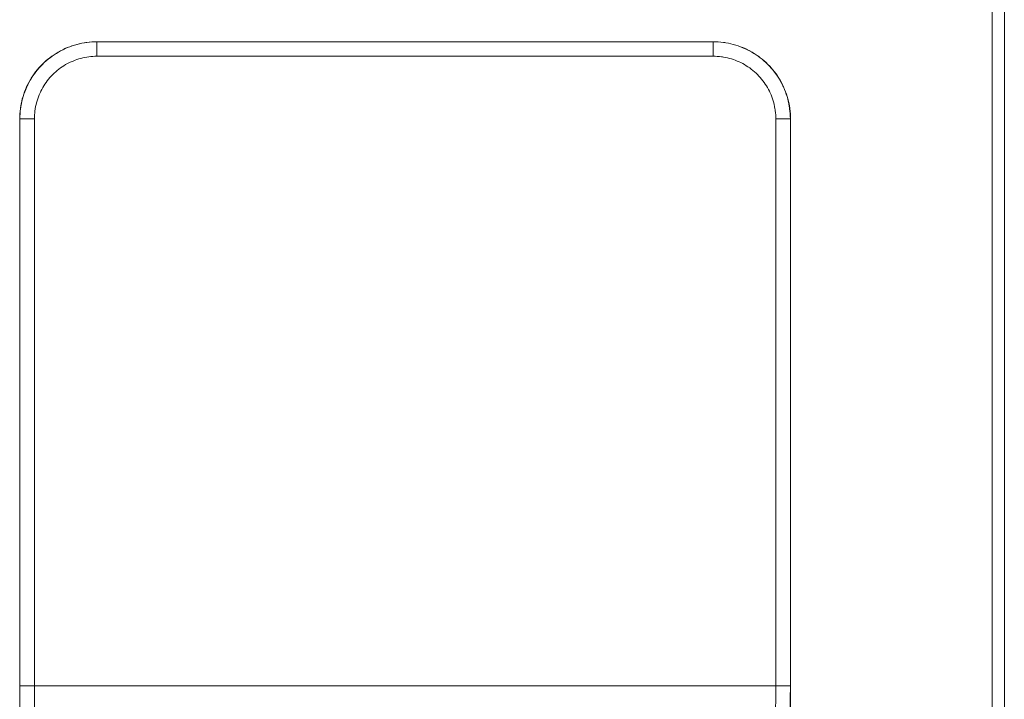
# Model space of a CAD drawing. Units: millimetres. Extents: x -1382 to 1454, y -948 to 948.
# Drawn here: x -1209 to -1047, y -474 to -362 of the extents above; entities that cross this region are included whole.
import ezdxf

# ---------------------------------------------------------------- set-up
doc = ezdxf.new("R2010")
doc.units = ezdxf.units.MM
doc.header["$LTSCALE"] = 25.4
doc.layers.add('一般', color=7, linetype='Continuous', lineweight=5)

# ---------------------------------------------------------------- blocks, each defined once
blk = doc.blocks.new('グループ-1')
at = {"layer": '一般', "color": 7, "lineweight": 5}
for p, q in [((-1046.25, -521.08), (-1046.25, 114.83)), ((-1048.24, -520.32), (-1048.24, -94.58)), ((-1195.81, -366.05), (-1094.2, -366.05)), ((-1195.79, -366.05), (-1195.79, -368.44)), ((-1094.23, -366.05), (-1094.23, -368.44)), ((-1094.23, -366.05), (-1094.2, -366.05)), ((-1195.79, -368.44), (-1094.23, -368.44)), ((-1208.53, -378.75), (-1206.11, -378.75)), ((-1208.53, -519.91), (-1208.53, -378.75)), ((-1208.5, -472.27), (-1208.5, -378.75)), ((-1206.11, -472.27), (-1206.11, -378.75)), ((-1083.91, -378.75), (-1081.49, -378.75)), ((-1083.91, -378.75), (-1083.91, -472.27)), ((-1081.52, -378.75), (-1081.52, -472.27)), ((-1081.49, -519.91), (-1081.49, -378.75)), ((-1208.5, -472.27), (-1081.52, -472.27))]:
    blk.add_line(p, q, dxfattribs=at)
at = {"layer": '一般', "color": 7, "lineweight": 5, "flags": 128}
for points in [[(-1208.53, -378.75), (-1208.52, -378.33), (-1208.5, -377.93), (-1208.47, -377.51), (-1208.42, -377.08), (-1208.39, -376.89), (-1208.36, -376.69), (-1208.28, -376.27), (-1208.19, -375.85), (-1208.1, -375.47), (-1207.98, -375.06), (-1207.85, -374.66), (-1207.72, -374.29), (-1207.56, -373.89), (-1207.39, -373.5), (-1207.31, -373.32), (-1207.22, -373.14), (-1207.03, -372.76), (-1206.82, -372.39), (-1206.62, -372.05), (-1206.38, -371.69), (-1206.14, -371.34), (-1205.91, -371.02), (-1205.64, -370.69), (-1205.37, -370.36), (-1205.1, -370.07), (-1204.8, -369.77), (-1204.5, -369.47), (-1204.21, -369.21), (-1203.88, -368.93), (-1203.54, -368.67), (-1203.23, -368.43), (-1202.87, -368.19), (-1202.52, -367.96), (-1202.18, -367.76), (-1201.8, -367.55), (-1201.43, -367.35), (-1201.25, -367.27), (-1201.07, -367.18), (-1200.68, -367.01), (-1200.28, -366.86), (-1199.91, -366.73), (-1199.51, -366.59), (-1199.09, -366.48), (-1198.71, -366.38), (-1198.3, -366.29), (-1197.88, -366.21), (-1197.49, -366.16), (-1197.06, -366.11), (-1196.64, -366.07), (-1196.24, -366.06), (-1195.81, -366.05)], [(-1208.5, -378.75), (-1208.49, -378.33), (-1208.47, -377.93), (-1208.44, -377.51), (-1208.39, -377.08), (-1208.36, -376.89), (-1208.33, -376.69), (-1208.25, -376.27), (-1208.16, -375.85), (-1208.07, -375.47), (-1207.95, -375.06), (-1207.82, -374.66), (-1207.68, -374.29), (-1207.53, -373.89), (-1207.36, -373.5), (-1207.28, -373.32), (-1207.19, -373.14), (-1207, -372.76), (-1206.79, -372.39), (-1206.58, -372.05), (-1206.35, -371.69), (-1206.11, -371.34), (-1205.88, -371.03), (-1205.61, -370.69), (-1205.33, -370.37), (-1205.07, -370.08), (-1204.77, -369.77), (-1204.47, -369.47), (-1204.18, -369.21), (-1203.85, -368.93), (-1203.52, -368.67), (-1203.2, -368.43), (-1202.85, -368.19), (-1202.49, -367.96), (-1202.15, -367.76), (-1201.78, -367.55), (-1201.4, -367.35), (-1201.22, -367.27), (-1201.04, -367.18), (-1200.65, -367.01), (-1200.25, -366.86), (-1199.88, -366.73), (-1199.48, -366.59), (-1199.07, -366.48), (-1198.69, -366.39), (-1198.27, -366.29), (-1197.85, -366.22), (-1197.65, -366.19), (-1197.46, -366.16), (-1197.04, -366.11), (-1196.61, -366.07), (-1196.22, -366.06), (-1195.79, -366.05)], [(-1094.2, -366.05), (-1093.78, -366.06), (-1093.39, -366.07), (-1092.96, -366.11), (-1092.53, -366.16), (-1092.34, -366.19), (-1092.15, -366.21), (-1091.72, -366.29), (-1091.31, -366.38), (-1090.93, -366.48), (-1090.51, -366.59), (-1090.11, -366.73), (-1089.74, -366.86), (-1089.34, -367.01), (-1088.95, -367.18), (-1088.77, -367.27), (-1088.59, -367.35), (-1088.22, -367.55), (-1087.84, -367.76), (-1087.5, -367.96), (-1087.14, -368.19), (-1086.79, -368.43), (-1086.48, -368.67), (-1086.14, -368.93), (-1085.81, -369.21), (-1085.52, -369.47), (-1085.22, -369.77), (-1084.92, -370.07), (-1084.66, -370.36), (-1084.38, -370.69), (-1084.12, -371.02), (-1083.88, -371.34), (-1083.64, -371.69), (-1083.4, -372.05), (-1083.2, -372.39), (-1082.99, -372.76), (-1082.8, -373.14), (-1082.63, -373.5), (-1082.46, -373.89), (-1082.3, -374.29), (-1082.17, -374.66), (-1082.04, -375.06), (-1081.92, -375.47), (-1081.83, -375.85), (-1081.74, -376.27), (-1081.66, -376.69), (-1081.63, -376.89), (-1081.6, -377.08), (-1081.56, -377.51), (-1081.52, -377.93), (-1081.5, -378.33), (-1081.49, -378.75)], [(-1094.2, -366.05), (-1093.78, -366.06), (-1093.39, -366.08), (-1092.96, -366.11), (-1092.54, -366.16), (-1092.34, -366.19), (-1092.15, -366.22), (-1091.73, -366.3), (-1091.31, -366.39), (-1090.93, -366.48), (-1090.52, -366.6), (-1090.12, -366.74), (-1089.75, -366.87), (-1089.35, -367.02), (-1088.96, -367.2), (-1088.78, -367.28), (-1088.6, -367.36), (-1088.23, -367.56), (-1087.85, -367.76), (-1087.52, -367.97), (-1087.16, -368.2), (-1086.81, -368.44), (-1086.49, -368.68), (-1086.16, -368.94), (-1085.83, -369.22), (-1085.54, -369.48), (-1085.24, -369.78), (-1084.94, -370.08), (-1084.68, -370.38), (-1084.4, -370.7), (-1084.14, -371.04), (-1083.9, -371.35), (-1083.66, -371.7), (-1083.43, -372.06), (-1083.23, -372.4), (-1083.02, -372.77), (-1082.83, -373.15), (-1082.74, -373.33), (-1082.66, -373.5), (-1082.49, -373.89), (-1082.33, -374.29), (-1082.2, -374.66), (-1082.07, -375.07), (-1081.95, -375.48), (-1081.86, -375.86), (-1081.77, -376.28), (-1081.69, -376.7), (-1081.66, -376.89), (-1081.64, -377.08), (-1081.59, -377.51), (-1081.55, -377.93), (-1081.53, -378.33), (-1081.52, -378.75)], [(-1206.11, -378.75), (-1206.11, -378.4), (-1206.09, -378.09), (-1206.06, -377.74), (-1206.02, -377.4), (-1206, -377.24), (-1205.98, -377.08), (-1205.91, -376.74), (-1205.84, -376.4), (-1205.76, -376.09), (-1205.66, -375.76), (-1205.56, -375.43), (-1205.45, -375.13), (-1205.32, -374.8), (-1205.18, -374.48), (-1205.12, -374.34), (-1205.05, -374.2), (-1204.89, -373.89), (-1204.72, -373.59), (-1204.56, -373.31), (-1204.37, -373.02), (-1204.17, -372.74), (-1203.98, -372.48), (-1203.77, -372.21), (-1203.54, -371.94), (-1203.33, -371.71), (-1203.09, -371.46), (-1202.84, -371.22), (-1202.6, -371), (-1202.34, -370.78), (-1202.06, -370.56), (-1201.81, -370.37), (-1201.52, -370.18), (-1201.23, -369.99), (-1200.96, -369.82), (-1200.65, -369.65), (-1200.34, -369.49), (-1200.2, -369.43), (-1200.05, -369.36), (-1199.74, -369.22), (-1199.41, -369.1), (-1199.11, -368.99), (-1198.79, -368.88), (-1198.45, -368.79), (-1198.14, -368.71), (-1197.8, -368.63), (-1197.46, -368.57), (-1197.15, -368.53), (-1196.8, -368.49), (-1196.45, -368.46), (-1196.13, -368.44), (-1195.79, -368.44)], [(-1094.23, -368.44), (-1093.89, -368.44), (-1093.57, -368.46), (-1093.22, -368.49), (-1092.87, -368.53), (-1092.72, -368.55), (-1092.56, -368.57), (-1092.22, -368.63), (-1091.88, -368.71), (-1091.57, -368.79), (-1091.24, -368.88), (-1090.91, -368.99), (-1090.61, -369.1), (-1090.28, -369.22), (-1089.96, -369.36), (-1089.68, -369.49), (-1089.37, -369.65), (-1089.06, -369.82), (-1088.79, -369.99), (-1088.5, -370.18), (-1088.22, -370.37), (-1087.96, -370.56), (-1087.69, -370.78), (-1087.42, -371), (-1087.18, -371.22), (-1086.94, -371.46), (-1086.69, -371.71), (-1086.48, -371.94), (-1086.26, -372.21), (-1086.04, -372.48), (-1085.85, -372.74), (-1085.65, -373.02), (-1085.46, -373.31), (-1085.3, -373.59), (-1085.13, -373.89), (-1084.97, -374.2), (-1084.9, -374.34), (-1084.84, -374.48), (-1084.7, -374.8), (-1084.57, -375.13), (-1084.46, -375.43), (-1084.36, -375.76), (-1084.26, -376.09), (-1084.18, -376.4), (-1084.11, -376.74), (-1084.05, -377.08), (-1084.02, -377.24), (-1084, -377.4), (-1083.96, -377.74), (-1083.93, -378.09), (-1083.91, -378.4), (-1083.91, -378.75)], [(-1208.25, -481.44), (-1208.26, -481.34), (-1208.27, -481.21), (-1208.29, -481.07), (-1208.3, -480.92), (-1208.33, -480.57), (-1208.35, -480.17), (-1208.37, -479.71), (-1208.39, -479.2), (-1208.41, -478.65), (-1208.43, -478.05), (-1208.44, -477.66), (-1208.46, -476.75), (-1208.47, -476.24), (-1208.48, -475.32), (-1208.48, -474.73), (-1208.49, -473.81), (-1208.5, -473.18), (-1208.5, -472.27)], [(-1205.87, -479.14), (-1205.88, -479.06), (-1205.89, -478.97), (-1205.91, -478.78), (-1205.92, -478.74), (-1205.94, -478.5), (-1205.94, -478.49), (-1205.96, -478.18), (-1205.98, -477.84), (-1206.01, -477.46), (-1206.02, -477.04), (-1206.04, -476.6), (-1206.06, -475.94), (-1206.07, -475.62), (-1206.08, -475.24), (-1206.09, -474.55), (-1206.1, -474.11), (-1206.11, -473.43), (-1206.11, -472.96), (-1206.11, -472.27)], [(-1083.91, -472.27), (-1083.91, -472.74), (-1083.91, -473.43), (-1083.92, -473.87), (-1083.93, -474.55), (-1083.93, -474.93), (-1083.95, -475.62), (-1083.96, -475.94), (-1083.98, -476.6), (-1084, -477.04), (-1084.02, -477.46), (-1084.04, -477.84), (-1084.06, -478.18), (-1084.08, -478.49), (-1084.08, -478.5), (-1084.11, -478.74), (-1084.11, -478.78), (-1084.13, -478.97), (-1084.14, -479.06), (-1084.15, -479.14)], [(-1081.52, -472.27), (-1081.52, -472.89), (-1081.53, -473.81), (-1081.53, -474.4), (-1081.54, -475.32), (-1081.55, -475.83), (-1081.56, -476.75), (-1081.57, -477.13), (-1081.59, -478.05), (-1081.61, -478.65), (-1081.63, -479.2), (-1081.65, -479.71), (-1081.67, -480.17), (-1081.69, -480.57), (-1081.72, -480.92), (-1081.73, -481.07), (-1081.75, -481.21), (-1081.76, -481.34), (-1081.77, -481.44)]]:
    blk.add_lwpolyline(points, dxfattribs=at)

msp = doc.modelspace()

# ---------------------------------------------------------------- block references
at = {"layer": '一般', "color": 7}
msp.add_blockref('グループ-1', (-0.84, 0.28), dxfattribs=at)

doc.saveas('drawing.dxf')
